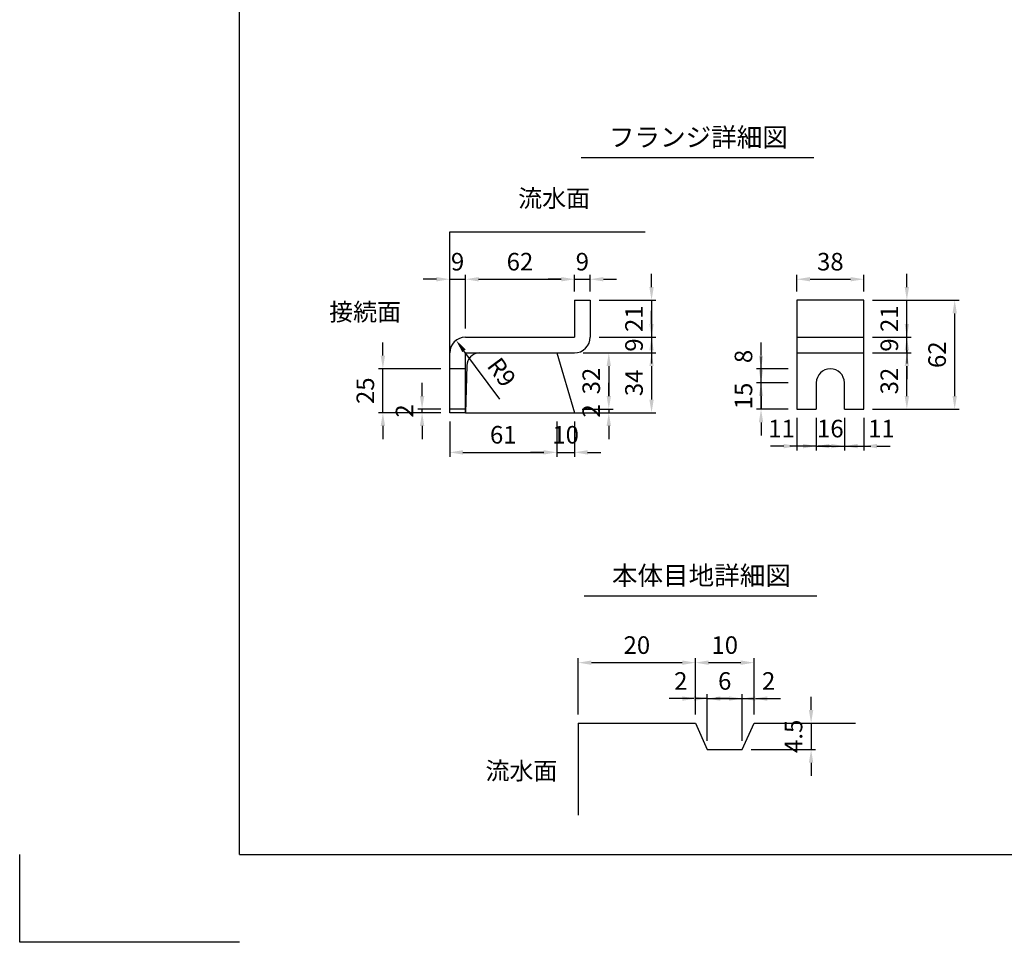
# Model space of a CAD drawing. Extents: x 0 to 4455, y 0 to 3150.
# Drawn here: x 0 to 1681, y 0 to 1575 of the extents above; entities that cross this region are included whole.
import ezdxf
from ezdxf.enums import TextEntityAlignment as Align

# ---------------------------------------------------------------- set-up
doc = ezdxf.new("R2010")
doc.units = 0
doc.header["$LTSCALE"] = 0.5
doc.layers.get('0').update_dxf_attribs({"linetype": 'CONTINUOUS'})
doc.layers.get('DEFPOINTS').update_dxf_attribs({"linetype": 'CONTINUOUS'})
doc.layers.add('寸法引出', color=2, linetype='CONTINUOUS')
doc.layers.add('枠', color=3, linetype='CONTINUOUS')
doc.styles.add('SANWA', font='MSMINCHO.TTF')
doc.dimstyles.new('SANWA', dxfattribs={"dimtxt": 2.5, "dimasz": 2.5, "dimexe": 1, "dimexo": 1, "dimgap": 0, "dimtad": 1, "dimdec": 4, "dimdsep": 46, "dimtxsty": 'SANWA', "dimcen": 0, "dimclrd": 2, "dimclre": 2, "dimclrt": 2, "dimadec": 0, "dimazin": 0, "dimtfac": 1, "dimtdec": 4, "dimtix": 1, "dimtmove": 0, "dimatfit": 3, "dimfxl": 1, "dimtolj": 1, "dimtzin": 0, "dimarcsym": 0})
doc.dimstyles.new('SANWA$4', dxfattribs={"dimtxt": 2.5, "dimasz": 2.5, "dimexe": 1, "dimexo": 1, "dimgap": 1, "dimtad": 1, "dimdec": 4, "dimdsep": 46, "dimtxsty": 'SANWA', "dimcen": 0, "dimclrd": 2, "dimclre": 2, "dimclrt": 2, "dimadec": 0, "dimazin": 0, "dimtfac": 1, "dimtdec": 4, "dimtix": 1, "dimtmove": 0, "dimatfit": 2, "dimfxl": 1, "dimtolj": 1, "dimtzin": 0, "dimarcsym": 0})

# ---------------------------------------------------------------- blocks, each defined once
blk = doc.blocks.new('*D459')
at = {"layer": 'DEFPOINTS', "color": 0, "ltscale": 15}
for p in [(761.1, 1131.9), (761.1, 1033.1), (734.1, 1006.1)]:
    blk.add_point(p, dxfattribs=at)
at = {"layer": '寸法引出', "lineweight": -2, "ltscale": 15}
for p, q in [((711.6, 1131.9), (689.1, 1131.9)), ((734.1, 1021.1), (734.1, 1139.4)), ((734.1, 1131.9), (761.1, 1131.9)), ((761.1, 1048.1), (761.1, 1139.4)), ((783.6, 1131.9), (806.1, 1131.9))]:
    blk.add_line(p, q, dxfattribs=at)
at = {"layer": '寸法引出', "ltscale": 15}
for points in [[(711.6, 1135.7), (711.6, 1128.2), (734.1, 1131.9)], [(783.6, 1135.7), (783.6, 1128.2), (761.1, 1131.9)]]:
    blk.add_solid(points, dxfattribs=at)
at = {"layer": '寸法引出', "ltscale": 15, "insert": (747.6, 1161.9), "char_height": 30, "attachment_point": 5, "style": 'SANWA'}
blk.add_mtext('\\A1;9', dxfattribs=at)
blk = doc.blocks.new('*D458')
at = {"layer": 'DEFPOINTS', "color": 0, "ltscale": 15}
for p in [(745.1, 1027.8), (761.1, 1006.1)]:
    blk.add_point(p, dxfattribs=at)
at = {"layer": '寸法引出', "lineweight": -2, "ltscale": 15}
blk.add_line((819.7, 927.2), (758.5, 1009.7), dxfattribs=at)
at = {"layer": '寸法引出', "ltscale": 15}
blk.add_solid([(761.5, 1012), (755.5, 1007.5), (745.1, 1027.8)], dxfattribs=at)
at = {"layer": '寸法引出', "ltscale": 15, "insert": (822.9, 973.2), "char_height": 30, "attachment_point": 5, "rotation": 306.5707, "style": 'SANWA'}
blk.add_mtext('\\A1;R9', dxfattribs=at)
blk = doc.blocks.new('*D452')
at = {"layer": 'DEFPOINTS', "color": 0, "ltscale": 15}
for p in [(734.1, 904.1), (917.1, 904.1), (917.1, 836.4)]:
    blk.add_point(p, dxfattribs=at)
at = {"layer": '寸法引出', "lineweight": -2, "ltscale": 15}
for p, q in [((734.1, 889.1), (734.1, 828.9)), ((917.1, 889.1), (917.1, 828.9)), ((756.6, 836.4), (894.6, 836.4))]:
    blk.add_line(p, q, dxfattribs=at)
at = {"layer": '寸法引出', "ltscale": 15}
for points in [[(756.6, 840.1), (756.6, 832.6), (734.1, 836.4)], [(894.6, 840.1), (894.6, 832.6), (917.1, 836.4)]]:
    blk.add_solid(points, dxfattribs=at)
at = {"layer": '寸法引出', "ltscale": 15, "insert": (825.6, 866.4), "char_height": 30, "attachment_point": 5, "style": 'SANWA'}
blk.add_mtext('\\A1;61', dxfattribs=at)
blk = doc.blocks.new('*D454')
at = {"layer": 'DEFPOINTS', "color": 0, "ltscale": 15}
for p in [(620.1, 979.1), (734.1, 979.1), (734.1, 904.1)]:
    blk.add_point(p, dxfattribs=at)
at = {"layer": '寸法引出', "lineweight": -2, "ltscale": 15}
for p, q in [((620.1, 1001.6), (620.1, 1024.1)), ((719.1, 979.1), (612.6, 979.1)), ((620.1, 904.1), (620.1, 979.1)), ((719.1, 904.1), (612.6, 904.1)), ((620.1, 881.6), (620.1, 859.1))]:
    blk.add_line(p, q, dxfattribs=at)
at = {"layer": '寸法引出', "ltscale": 15}
for points in [[(616.3, 1001.6), (623.8, 1001.6), (620.1, 979.1)], [(616.3, 881.6), (623.8, 881.6), (620.1, 904.1)]]:
    blk.add_solid(points, dxfattribs=at)
at = {"layer": '寸法引出', "ltscale": 15, "insert": (590.1, 941.6), "char_height": 30, "attachment_point": 5, "rotation": 90, "style": 'SANWA'}
blk.add_mtext('\\A1;25', dxfattribs=at)
blk = doc.blocks.new('*D453')
at = {"layer": 'DEFPOINTS', "color": 0, "ltscale": 15}
for p in [(687, 910.1), (734.1, 910.1), (734.1, 904.1)]:
    blk.add_point(p, dxfattribs=at)
at = {"layer": '寸法引出', "lineweight": -2, "ltscale": 15}
for p, q in [((687, 932.6), (687, 955.1)), ((719.1, 910.1), (679.5, 910.1)), ((687, 904.1), (687, 910.1)), ((719.1, 904.1), (679.5, 904.1)), ((687, 881.6), (687, 859.1))]:
    blk.add_line(p, q, dxfattribs=at)
at = {"layer": '寸法引出', "ltscale": 15}
for points in [[(683.3, 932.6), (690.8, 932.6), (687, 910.1)], [(683.3, 881.6), (690.8, 881.6), (687, 904.1)]]:
    blk.add_solid(points, dxfattribs=at)
at = {"layer": '寸法引出', "ltscale": 15, "insert": (657, 907.1), "char_height": 30, "attachment_point": 5, "rotation": 90, "style": 'SANWA'}
blk.add_mtext('\\A1;2', dxfattribs=at)
blk = doc.blocks.new('*D463')
at = {"layer": 'DEFPOINTS', "color": 0, "ltscale": 15}
for p in [(1360, 910.1), (1408, 910.1), (1408, 847)]:
    blk.add_point(p, dxfattribs=at)
at = {"layer": '寸法引出', "lineweight": -2, "ltscale": 15}
for p, q in [((1360, 895.1), (1360, 839.5)), ((1408, 895.1), (1408, 839.5)), ((1337.5, 847), (1315, 847)), ((1360, 847), (1408, 847)), ((1430.5, 847), (1453, 847))]:
    blk.add_line(p, q, dxfattribs=at)
at = {"layer": '寸法引出', "ltscale": 15}
for points in [[(1337.5, 850.8), (1337.5, 843.3), (1360, 847)], [(1430.5, 850.8), (1430.5, 843.3), (1408, 847)]]:
    blk.add_solid(points, dxfattribs=at)
at = {"layer": '寸法引出', "ltscale": 15, "insert": (1384, 877), "char_height": 30, "attachment_point": 5, "style": 'SANWA'}
blk.add_mtext('\\A1;16', dxfattribs=at)
blk = doc.blocks.new('*D462')
at = {"layer": 'DEFPOINTS', "color": 0, "ltscale": 15}
for p in [(1327, 910.1), (1360, 910.1), (1327, 847)]:
    blk.add_point(p, dxfattribs=at)
at = {"layer": '寸法引出', "lineweight": -2, "ltscale": 15}
for p, q in [((1327, 895.1), (1327, 839.5)), ((1304.5, 847), (1282, 847)), ((1360, 847), (1327, 847)), ((1382.5, 847), (1405, 847))]:
    blk.add_line(p, q, dxfattribs=at)
at = {"layer": '寸法引出', "ltscale": 15}
for points in [[(1304.5, 850.8), (1304.5, 843.3), (1327, 847)], [(1382.5, 850.8), (1382.5, 843.3), (1360, 847)]]:
    blk.add_solid(points, dxfattribs=at)
at = {"layer": '寸法引出', "ltscale": 15, "insert": (1300.7, 877), "char_height": 30, "attachment_point": 5, "style": 'SANWA'}
blk.add_mtext('\\A1;11', dxfattribs=at)
blk = doc.blocks.new('*D461')
at = {"layer": 'DEFPOINTS', "color": 0, "ltscale": 15}
for p in [(1408, 910.1), (1441, 910.1), (1441, 847)]:
    blk.add_point(p, dxfattribs=at)
at = {"layer": '寸法引出', "lineweight": -2, "ltscale": 15}
for p, q in [((1441, 895.1), (1441, 839.5)), ((1385.5, 847), (1363, 847)), ((1408, 847), (1441, 847)), ((1463.5, 847), (1486, 847))]:
    blk.add_line(p, q, dxfattribs=at)
at = {"layer": '寸法引出', "ltscale": 15}
for points in [[(1385.5, 850.8), (1385.5, 843.3), (1408, 847)], [(1463.5, 850.8), (1463.5, 843.3), (1441, 847)]]:
    blk.add_solid(points, dxfattribs=at)
at = {"layer": '寸法引出', "ltscale": 15, "insert": (1471.2, 877), "char_height": 30, "attachment_point": 5, "style": 'SANWA'}
blk.add_mtext('\\A1;11', dxfattribs=at)
blk = doc.blocks.new('*D455')
at = {"layer": 'DEFPOINTS', "color": 0, "ltscale": 15}
for p in [(917.1, 904.1), (947.1, 904.1), (947.1, 836.4)]:
    blk.add_point(p, dxfattribs=at)
at = {"layer": '寸法引出', "lineweight": -2, "ltscale": 15}
for p, q in [((947.1, 889.1), (947.1, 828.9)), ((894.6, 836.4), (872.1, 836.4)), ((917.1, 836.4), (947.1, 836.4)), ((969.6, 836.4), (992.1, 836.4))]:
    blk.add_line(p, q, dxfattribs=at)
at = {"layer": '寸法引出', "ltscale": 15}
for points in [[(894.6, 840.1), (894.6, 832.6), (917.1, 836.4)], [(969.6, 840.1), (969.6, 832.6), (947.1, 836.4)]]:
    blk.add_solid(points, dxfattribs=at)
at = {"layer": '寸法引出', "ltscale": 15, "insert": (932.1, 866.4), "char_height": 30, "attachment_point": 5, "style": 'SANWA'}
blk.add_mtext('\\A1;10', dxfattribs=at)
blk = doc.blocks.new('*D470')
at = {"layer": 'DEFPOINTS', "color": 0, "ltscale": 15}
for p in [(1265.7, 979.1), (1327, 979.1), (1327, 955.1)]:
    blk.add_point(p, dxfattribs=at)
at = {"layer": '寸法引出', "lineweight": -2, "ltscale": 15}
for p, q in [((1265.7, 1001.6), (1265.7, 1024.1)), ((1312, 979.1), (1258.2, 979.1)), ((1265.7, 955.1), (1265.7, 979.1)), ((1265.7, 932.6), (1265.7, 910.1))]:
    blk.add_line(p, q, dxfattribs=at)
at = {"layer": '寸法引出', "ltscale": 15}
for points in [[(1261.9, 1001.6), (1269.4, 1001.6), (1265.7, 979.1)], [(1261.9, 932.6), (1269.4, 932.6), (1265.7, 955.1)]]:
    blk.add_solid(points, dxfattribs=at)
at = {"layer": '寸法引出', "ltscale": 15, "insert": (1235.7, 1000.1), "char_height": 30, "attachment_point": 5, "rotation": 90, "style": 'SANWA'}
blk.add_mtext('\\A1;8', dxfattribs=at)
blk = doc.blocks.new('*D464')
at = {"layer": 'DEFPOINTS', "color": 0, "ltscale": 15}
for p in [(1265.7, 955.1), (1327, 955.1), (1327, 910.1)]:
    blk.add_point(p, dxfattribs=at)
at = {"layer": '寸法引出', "lineweight": -2, "ltscale": 15}
for p, q in [((1265.7, 977.6), (1265.7, 1000.1)), ((1312, 955.1), (1258.2, 955.1)), ((1265.7, 910.1), (1265.7, 955.1)), ((1312, 910.1), (1258.2, 910.1)), ((1265.7, 887.6), (1265.7, 865.1))]:
    blk.add_line(p, q, dxfattribs=at)
at = {"layer": '寸法引出', "ltscale": 15}
for points in [[(1261.9, 977.6), (1269.4, 977.6), (1265.7, 955.1)], [(1261.9, 887.6), (1269.4, 887.6), (1265.7, 910.1)]]:
    blk.add_solid(points, dxfattribs=at)
at = {"layer": '寸法引出', "ltscale": 15, "insert": (1235.7, 932.6), "char_height": 30, "attachment_point": 5, "rotation": 90, "style": 'SANWA'}
blk.add_mtext('\\A1;15', dxfattribs=at)
blk = doc.blocks.new('*D460')
at = {"layer": 'DEFPOINTS', "color": 0, "ltscale": 15}
for p in [(947.1, 1006.1), (945.4, 910.1), (1005.8, 910.1)]:
    blk.add_point(p, dxfattribs=at)
at = {"layer": '寸法引出', "lineweight": -2, "ltscale": 15}
for p, q in [((962.1, 1006.1), (1013.3, 1006.1)), ((1005.8, 983.6), (1005.8, 932.6)), ((960.4, 910.1), (1013.3, 910.1))]:
    blk.add_line(p, q, dxfattribs=at)
at = {"layer": '寸法引出', "ltscale": 15}
for points in [[(1002, 983.6), (1009.5, 983.6), (1005.8, 1006.1)], [(1002, 932.6), (1009.5, 932.6), (1005.8, 910.1)]]:
    blk.add_solid(points, dxfattribs=at)
at = {"layer": '寸法引出', "ltscale": 15, "insert": (975.8, 958.1), "char_height": 30, "attachment_point": 5, "rotation": 90, "style": 'SANWA'}
blk.add_mtext('\\A1;32', dxfattribs=at)
blk = doc.blocks.new('*D456')
at = {"layer": 'DEFPOINTS', "color": 0, "ltscale": 15}
for p in [(945.4, 910.1), (947.1, 904.1), (1005.8, 904.1)]:
    blk.add_point(p, dxfattribs=at)
at = {"layer": '寸法引出', "lineweight": -2, "ltscale": 15}
for p, q in [((1005.8, 932.6), (1005.8, 955.1)), ((1005.8, 910.1), (1005.8, 904.1)), ((962.1, 904.1), (1013.3, 904.1)), ((1005.8, 881.6), (1005.8, 859.1))]:
    blk.add_line(p, q, dxfattribs=at)
at = {"layer": '寸法引出', "ltscale": 15}
for points in [[(1002, 932.6), (1009.5, 932.6), (1005.8, 910.1)], [(1002, 881.6), (1009.5, 881.6), (1005.8, 904.1)]]:
    blk.add_solid(points, dxfattribs=at)
at = {"layer": '寸法引出', "ltscale": 15, "insert": (975.8, 907.1), "char_height": 30, "attachment_point": 5, "rotation": 90, "style": 'SANWA'}
blk.add_mtext('\\A1;2', dxfattribs=at)
blk = doc.blocks.new('*D451')
at = {"layer": 'DEFPOINTS', "color": 0, "ltscale": 15}
for p in [(974.1, 1096.1), (974.1, 1033.1), (1078.8, 1033.1)]:
    blk.add_point(p, dxfattribs=at)
at = {"layer": '寸法引出', "lineweight": -2, "ltscale": 15}
for p, q in [((1078.8, 1118.6), (1078.8, 1141.1)), ((989.1, 1096.1), (1086.3, 1096.1)), ((1078.8, 1096.1), (1078.8, 1033.1)), ((989.1, 1033.1), (1086.3, 1033.1)), ((1078.8, 1010.6), (1078.8, 988.1))]:
    blk.add_line(p, q, dxfattribs=at)
at = {"layer": '寸法引出', "ltscale": 15}
for points in [[(1075, 1118.6), (1082.5, 1118.6), (1078.8, 1096.1)], [(1075, 1010.6), (1082.5, 1010.6), (1078.8, 1033.1)]]:
    blk.add_solid(points, dxfattribs=at)
at = {"layer": '寸法引出', "ltscale": 15, "insert": (1048.8, 1064.6), "char_height": 30, "attachment_point": 5, "rotation": 90, "style": 'SANWA'}
blk.add_mtext('\\A1;21', dxfattribs=at)
blk = doc.blocks.new('*D450')
at = {"layer": 'DEFPOINTS', "color": 0, "ltscale": 15}
for p in [(974.1, 1033.1), (947.1, 1006.1), (1078.8, 1006.1)]:
    blk.add_point(p, dxfattribs=at)
at = {"layer": '寸法引出', "lineweight": -2, "ltscale": 15}
for p, q in [((1078.8, 1055.6), (1078.8, 1078.1)), ((1078.8, 1033.1), (1078.8, 1006.1)), ((962.1, 1006.1), (1086.3, 1006.1)), ((1078.8, 983.6), (1078.8, 961.1))]:
    blk.add_line(p, q, dxfattribs=at)
at = {"layer": '寸法引出', "ltscale": 15}
for points in [[(1075, 1055.6), (1082.5, 1055.6), (1078.8, 1033.1)], [(1075, 983.6), (1082.5, 983.6), (1078.8, 1006.1)]]:
    blk.add_solid(points, dxfattribs=at)
at = {"layer": '寸法引出', "ltscale": 15, "insert": (1048.8, 1019.6), "char_height": 30, "attachment_point": 5, "rotation": 90, "style": 'SANWA'}
blk.add_mtext('\\A1;9', dxfattribs=at)
blk = doc.blocks.new('*D449')
at = {"layer": 'DEFPOINTS', "color": 0, "ltscale": 15}
for p in [(947.1, 1006.1), (947.1, 904.1), (1078.8, 904.1)]:
    blk.add_point(p, dxfattribs=at)
at = {"layer": '寸法引出', "lineweight": -2, "ltscale": 15}
for p, q in [((1078.8, 983.6), (1078.8, 926.6)), ((962.1, 904.1), (1086.3, 904.1))]:
    blk.add_line(p, q, dxfattribs=at)
at = {"layer": '寸法引出', "ltscale": 15}
for points in [[(1075, 983.6), (1082.5, 983.6), (1078.8, 1006.1)], [(1075, 926.6), (1082.5, 926.6), (1078.8, 904.1)]]:
    blk.add_solid(points, dxfattribs=at)
at = {"layer": '寸法引出', "ltscale": 15, "insert": (1048.8, 955.1), "char_height": 30, "attachment_point": 5, "rotation": 90, "style": 'SANWA'}
blk.add_mtext('\\A1;34', dxfattribs=at)
blk = doc.blocks.new('*D448')
at = {"layer": 'DEFPOINTS', "color": 0, "ltscale": 15}
for p in [(974.1, 1131.9), (947.1, 1096.1), (974.1, 1096.1)]:
    blk.add_point(p, dxfattribs=at)
at = {"layer": '寸法引出', "lineweight": -2, "ltscale": 15}
for p, q in [((924.6, 1131.9), (902.1, 1131.9)), ((947.1, 1131.9), (974.1, 1131.9)), ((974.1, 1111.1), (974.1, 1139.4)), ((996.6, 1131.9), (1019.1, 1131.9))]:
    blk.add_line(p, q, dxfattribs=at)
at = {"layer": '寸法引出', "ltscale": 15}
for points in [[(924.6, 1135.7), (924.6, 1128.2), (947.1, 1131.9)], [(996.6, 1135.7), (996.6, 1128.2), (974.1, 1131.9)]]:
    blk.add_solid(points, dxfattribs=at)
at = {"layer": '寸法引出', "ltscale": 15, "insert": (960.6, 1161.9), "char_height": 30, "attachment_point": 5, "style": 'SANWA'}
blk.add_mtext('\\A1;9', dxfattribs=at)
blk = doc.blocks.new('*D457')
at = {"layer": 'DEFPOINTS', "color": 0, "ltscale": 15}
for p in [(947.1, 1131.9), (947.1, 1096.1), (761.1, 1033.1)]:
    blk.add_point(p, dxfattribs=at)
at = {"layer": '寸法引出', "lineweight": -2, "ltscale": 15}
for p, q in [((783.6, 1131.9), (924.6, 1131.9)), ((947.1, 1111.1), (947.1, 1139.4))]:
    blk.add_line(p, q, dxfattribs=at)
at = {"layer": '寸法引出', "ltscale": 15}
for points in [[(783.6, 1135.7), (783.6, 1128.2), (761.1, 1131.9)], [(924.6, 1135.7), (924.6, 1128.2), (947.1, 1131.9)]]:
    blk.add_solid(points, dxfattribs=at)
at = {"layer": '寸法引出', "ltscale": 15, "insert": (854.1, 1161.9), "char_height": 30, "attachment_point": 5, "style": 'SANWA'}
blk.add_mtext('\\A1;62', dxfattribs=at)
blk = doc.blocks.new('*D471')
at = {"layer": 'DEFPOINTS', "color": 0, "ltscale": 15}
for p in [(1441, 1096.1), (1596.3, 1096.1), (1441, 910.1)]:
    blk.add_point(p, dxfattribs=at)
at = {"layer": '寸法引出', "lineweight": -2, "ltscale": 15}
for p, q in [((1456, 1096.1), (1603.8, 1096.1)), ((1596.3, 932.6), (1596.3, 1073.6)), ((1456, 910.1), (1603.8, 910.1))]:
    blk.add_line(p, q, dxfattribs=at)
at = {"layer": '寸法引出', "ltscale": 15}
for points in [[(1592.6, 1073.6), (1600.1, 1073.6), (1596.3, 1096.1)], [(1592.6, 932.6), (1600.1, 932.6), (1596.3, 910.1)]]:
    blk.add_solid(points, dxfattribs=at)
at = {"layer": '寸法引出', "ltscale": 15, "insert": (1566.3, 1003.1), "char_height": 30, "attachment_point": 5, "rotation": 90, "style": 'SANWA'}
blk.add_mtext('\\A1;62', dxfattribs=at)
blk = doc.blocks.new('*D473')
at = {"layer": 'DEFPOINTS', "color": 0, "ltscale": 15}
for p in [(1441, 1033.1), (1514.7, 1033.1), (1441, 1006.1)]:
    blk.add_point(p, dxfattribs=at)
at = {"layer": '寸法引出', "lineweight": -2, "ltscale": 15}
for p, q in [((1514.7, 1055.6), (1514.7, 1078.1)), ((1456, 1033.1), (1522.2, 1033.1)), ((1514.7, 1006.1), (1514.7, 1033.1)), ((1514.7, 983.6), (1514.7, 961.1))]:
    blk.add_line(p, q, dxfattribs=at)
at = {"layer": '寸法引出', "ltscale": 15}
for points in [[(1510.9, 1055.6), (1518.4, 1055.6), (1514.7, 1033.1)], [(1510.9, 983.6), (1518.4, 983.6), (1514.7, 1006.1)]]:
    blk.add_solid(points, dxfattribs=at)
at = {"layer": '寸法引出', "ltscale": 15, "insert": (1484.7, 1019.6), "char_height": 30, "attachment_point": 5, "rotation": 90, "style": 'SANWA'}
blk.add_mtext('\\A1;9', dxfattribs=at)
blk = doc.blocks.new('*D472')
at = {"layer": 'DEFPOINTS', "color": 0, "ltscale": 15}
for p in [(1441, 1096.1), (1514.7, 1096.1), (1441, 1033.1)]:
    blk.add_point(p, dxfattribs=at)
at = {"layer": '寸法引出', "lineweight": -2, "ltscale": 15}
for p, q in [((1514.7, 1118.6), (1514.7, 1141.1)), ((1456, 1096.1), (1522.2, 1096.1)), ((1514.7, 1033.1), (1514.7, 1096.1)), ((1514.7, 1010.6), (1514.7, 988.1))]:
    blk.add_line(p, q, dxfattribs=at)
at = {"layer": '寸法引出', "ltscale": 15}
for points in [[(1510.9, 1118.6), (1518.4, 1118.6), (1514.7, 1096.1)], [(1510.9, 1010.6), (1518.4, 1010.6), (1514.7, 1033.1)]]:
    blk.add_solid(points, dxfattribs=at)
at = {"layer": '寸法引出', "ltscale": 15, "insert": (1484.7, 1064.6), "char_height": 30, "attachment_point": 5, "rotation": 90, "style": 'SANWA'}
blk.add_mtext('\\A1;21', dxfattribs=at)
blk = doc.blocks.new('*D474')
at = {"layer": 'DEFPOINTS', "color": 0, "ltscale": 15}
for p in [(1441, 1006.1), (1514.7, 1006.1), (1441, 910.1)]:
    blk.add_point(p, dxfattribs=at)
at = {"layer": '寸法引出', "lineweight": -2, "ltscale": 15}
for p, q in [((1456, 1006.1), (1522.2, 1006.1)), ((1514.7, 932.6), (1514.7, 983.6)), ((1456, 910.1), (1522.2, 910.1))]:
    blk.add_line(p, q, dxfattribs=at)
at = {"layer": '寸法引出', "ltscale": 15}
for points in [[(1510.9, 983.6), (1518.4, 983.6), (1514.7, 1006.1)], [(1510.9, 932.6), (1518.4, 932.6), (1514.7, 910.1)]]:
    blk.add_solid(points, dxfattribs=at)
at = {"layer": '寸法引出', "ltscale": 15, "insert": (1484.7, 958.1), "char_height": 30, "attachment_point": 5, "rotation": 90, "style": 'SANWA'}
blk.add_mtext('\\A1;32', dxfattribs=at)
blk = doc.blocks.new('*D469')
at = {"layer": 'DEFPOINTS', "color": 0, "ltscale": 15}
for p in [(1441, 1131.9), (1327, 1096.1), (1441, 1096.1)]:
    blk.add_point(p, dxfattribs=at)
at = {"layer": '寸法引出', "lineweight": -2, "ltscale": 15}
for p, q in [((1327, 1111.1), (1327, 1139.4)), ((1349.5, 1131.9), (1418.5, 1131.9)), ((1441, 1111.1), (1441, 1139.4))]:
    blk.add_line(p, q, dxfattribs=at)
at = {"layer": '寸法引出', "ltscale": 15}
for points in [[(1349.5, 1135.7), (1349.5, 1128.2), (1327, 1131.9)], [(1418.5, 1135.7), (1418.5, 1128.2), (1441, 1131.9)]]:
    blk.add_solid(points, dxfattribs=at)
at = {"layer": '寸法引出', "ltscale": 15, "insert": (1384, 1161.9), "char_height": 30, "attachment_point": 5, "style": 'SANWA'}
blk.add_mtext('\\A1;38', dxfattribs=at)
blk = doc.blocks.new('*D468')
at = {"layer": 'DEFPOINTS', "color": 0, "ltscale": 15}
for p in [(1233.7, 416.1), (1173.7, 329.1), (1233.7, 329.1)]:
    blk.add_point(p, dxfattribs=at)
at = {"layer": '寸法引出', "lineweight": -2, "ltscale": 15}
for p, q in [((1173.7, 344.1), (1173.7, 423.6)), ((1233.7, 344.1), (1233.7, 423.6)), ((1151.2, 416.1), (1128.7, 416.1)), ((1173.7, 416.1), (1233.7, 416.1)), ((1256.2, 416.1), (1278.7, 416.1))]:
    blk.add_line(p, q, dxfattribs=at)
at = {"layer": '寸法引出', "ltscale": 15}
for points in [[(1151.2, 419.8), (1151.2, 412.3), (1173.7, 416.1)], [(1256.2, 419.8), (1256.2, 412.3), (1233.7, 416.1)]]:
    blk.add_solid(points, dxfattribs=at)
at = {"layer": '寸法引出', "ltscale": 15, "insert": (1203.7, 446.1), "char_height": 30, "attachment_point": 5, "style": 'SANWA'}
blk.add_mtext('\\A1;6', dxfattribs=at)
blk = doc.blocks.new('*D467')
at = {"layer": 'DEFPOINTS', "color": 0, "ltscale": 15}
for p in [(1253.7, 416.1), (1253.7, 374.1), (1233.7, 329.1)]:
    blk.add_point(p, dxfattribs=at)
at = {"layer": '寸法引出', "lineweight": -2, "ltscale": 15}
for p, q in [((1253.7, 389.1), (1253.7, 423.6)), ((1211.2, 416.1), (1188.7, 416.1)), ((1233.7, 416.1), (1253.7, 416.1)), ((1276.2, 416.1), (1298.7, 416.1))]:
    blk.add_line(p, q, dxfattribs=at)
at = {"layer": '寸法引出', "ltscale": 15}
for points in [[(1211.2, 419.8), (1211.2, 412.3), (1233.7, 416.1)], [(1276.2, 419.8), (1276.2, 412.3), (1253.7, 416.1)]]:
    blk.add_solid(points, dxfattribs=at)
at = {"layer": '寸法引出', "ltscale": 15, "insert": (1278.7, 446.1), "char_height": 30, "attachment_point": 5, "style": 'SANWA'}
blk.add_mtext('\\A1;2', dxfattribs=at)
blk = doc.blocks.new('*D444')
at = {"layer": 'DEFPOINTS', "color": 0, "ltscale": 15}
for p in [(1253.7, 374.1), (1233.7, 329.1), (1351.2, 329.1)]:
    blk.add_point(p, dxfattribs=at)
at = {"layer": '寸法引出', "lineweight": -2, "ltscale": 15}
for p, q in [((1351.2, 396.6), (1351.2, 419.1)), ((1268.7, 374.1), (1358.7, 374.1)), ((1351.2, 374.1), (1351.2, 329.1)), ((1248.7, 329.1), (1358.7, 329.1)), ((1351.2, 306.6), (1351.2, 284.1))]:
    blk.add_line(p, q, dxfattribs=at)
at = {"layer": '寸法引出', "ltscale": 15}
for points in [[(1347.4, 396.6), (1354.9, 396.6), (1351.2, 374.1)], [(1347.4, 306.6), (1354.9, 306.6), (1351.2, 329.1)]]:
    blk.add_solid(points, dxfattribs=at)
at = {"layer": '寸法引出', "ltscale": 15, "insert": (1321.2, 351.6), "char_height": 30, "attachment_point": 5, "rotation": 90, "style": 'SANWA'}
blk.add_mtext('\\A1;4.5', dxfattribs=at)
blk = doc.blocks.new('*D466')
at = {"layer": 'DEFPOINTS', "color": 0, "ltscale": 15}
for p in [(1153.7, 416.1), (1153.7, 374.1), (1173.7, 329.1)]:
    blk.add_point(p, dxfattribs=at)
at = {"layer": '寸法引出', "lineweight": -2, "ltscale": 15}
for p, q in [((1153.7, 389.1), (1153.7, 423.6)), ((1131.2, 416.1), (1108.7, 416.1)), ((1173.7, 416.1), (1153.7, 416.1)), ((1196.2, 416.1), (1218.7, 416.1))]:
    blk.add_line(p, q, dxfattribs=at)
at = {"layer": '寸法引出', "ltscale": 15}
for points in [[(1131.2, 419.8), (1131.2, 412.3), (1153.7, 416.1)], [(1196.2, 419.8), (1196.2, 412.3), (1173.7, 416.1)]]:
    blk.add_solid(points, dxfattribs=at)
at = {"layer": '寸法引出', "ltscale": 15, "insert": (1128.7, 446.1), "char_height": 30, "attachment_point": 5, "style": 'SANWA'}
blk.add_mtext('\\A1;2', dxfattribs=at)
blk = doc.blocks.new('*D465')
at = {"layer": 'DEFPOINTS', "color": 0, "ltscale": 15}
for p in [(1253.7, 477.4), (1153.7, 374.1), (1253.7, 374.1)]:
    blk.add_point(p, dxfattribs=at)
at = {"layer": '寸法引出', "lineweight": -2, "ltscale": 15}
for p, q in [((1176.2, 477.4), (1231.2, 477.4)), ((1253.7, 389.1), (1253.7, 484.9))]:
    blk.add_line(p, q, dxfattribs=at)
at = {"layer": '寸法引出', "ltscale": 15}
for points in [[(1176.2, 481.1), (1176.2, 473.6), (1153.7, 477.4)], [(1231.2, 481.1), (1231.2, 473.6), (1253.7, 477.4)]]:
    blk.add_solid(points, dxfattribs=at)
at = {"layer": '寸法引出', "ltscale": 15, "insert": (1203.7, 507.4), "char_height": 30, "attachment_point": 5, "style": 'SANWA'}
blk.add_mtext('\\A1;10', dxfattribs=at)
blk = doc.blocks.new('*D447')
at = {"layer": 'DEFPOINTS', "color": 0, "ltscale": 15}
for p in [(1153.7, 477.4), (953.7, 374.1), (1153.7, 374.1)]:
    blk.add_point(p, dxfattribs=at)
at = {"layer": '寸法引出', "lineweight": -2, "ltscale": 15}
for p, q in [((953.7, 389.1), (953.7, 484.9)), ((976.2, 477.4), (1131.2, 477.4)), ((1153.7, 389.1), (1153.7, 484.9))]:
    blk.add_line(p, q, dxfattribs=at)
at = {"layer": '寸法引出', "ltscale": 15}
for points in [[(976.2, 481.1), (976.2, 473.6), (953.7, 477.4)], [(1131.2, 481.1), (1131.2, 473.6), (1153.7, 477.4)]]:
    blk.add_solid(points, dxfattribs=at)
at = {"layer": '寸法引出', "ltscale": 15, "insert": (1053.7, 507.4), "char_height": 30, "attachment_point": 5, "style": 'SANWA'}
blk.add_mtext('\\A1;20', dxfattribs=at)

msp = doc.modelspace()

# ---------------------------------------------------------------- linework, layer by layer
for p, q in [((958.63214, 1339.85615), (1355.87184, 1339.85615)), ((734.1481, 1213.10536), (1067.74838, 1213.10536)), ((947.1481, 1096.10536), (947.1481, 1033.10536)), ((947.1481, 1096.10536), (974.1481, 1096.10536)), ((974.1481, 1096.10536), (974.1481, 1033.10536)), ((1327.04163, 1096.10536), (1327.04163, 910.10536)), ((1441.04163, 1096.10536), (1327.04163, 1096.10536)), ((1441.04163, 910.10536), (1441.04163, 1096.10536)), ((761.1481, 1033.10536), (947.1481, 1033.10536)), ((734.1481, 904.10536), (734.1481, 1006.10536)), ((761.1481, 1006.10536), (947.1481, 1006.10536)), ((761.1481, 904.10536), (761.1481, 1006.10536)), ((1360.04163, 955.10536), (1360.04163, 910.10536)), ((1408.04163, 910.10536), (1408.04163, 955.10536)), ((761.1481, 910.10536), (734.1481, 910.10536)), ((1327.04163, 910.10536), (1360.04163, 910.10536)), ((1408.04163, 910.10536), (1441.04163, 910.10536)), ((761.1481, 904.10536), (734.1481, 904.10536)), ((963.76869, 591.57775), (1361.00839, 591.57775)), ((0, 0), (0, 150)), ((375, 0), (0, 0))]:
    msp.add_line(p, q)
at = {"ltscale": 15}
for p, q in [((734.1481, 904.10536), (734.1481, 1213.10536)), ((1327.04163, 1033.10536), (1441.04163, 1033.10536)), ((917.1481, 1006.10536), (947.1481, 904.10536)), ((1327.04163, 1006.10536), (1441.04163, 1006.10536)), ((761.1481, 979.10536), (734.1481, 979.10536)), ((763.27472, 984.51754), (761.1481, 904.10536)), ((761.1481, 904.10536), (1085.5146, 904.10536)), ((953.69536, 374.08979), (1153.69536, 374.08979)), ((953.69536, 374.08979), (953.69536, 216.87738)), ((1153.69536, 374.08979), (1173.69536, 329.08979)), ((1233.69536, 329.08979), (1253.69536, 374.08979)), ((1253.69536, 374.08979), (1427.19664, 374.08979)), ((1173.69536, 329.08979), (1233.69536, 329.08979))]:
    msp.add_line(p, q, dxfattribs=at)
for centre, radius, start, end in [((761.1481, 1006.10536), 27, 90, 180), ((947.1481, 1033.10536), 27, 270, 0), ((785.60334, 983.80614), 22.33995, 93.46048892, 178.17514281)]:
    msp.add_arc(centre, radius, start, end)
msp.add_arc((1384.04163, 955.10536), 24, 0, 180, dxfattribs=at)
at = {"layer": '枠'}
for q in [(375, 3000), (4305, 150)]:
    msp.add_line((375, 150), q, dxfattribs=at)

# ---------------------------------------------------------------- texts
at = {"style": 'SANWA'}
for s, p in [('フランジ詳細図', (1158.76279, 1370.31455)), ('本体目地詳細図', (1163.89934, 622.03615))]:
    msp.add_text(s, height=32, dxfattribs=at).set_placement(p, align=Align.MIDDLE)
at = {"layer": '寸法引出', "ltscale": 15, "char_height": 30, "attachment_point": 6, "style": 'SANWA'}
for s, insert in [('流水面', (973.81523, 1266.11371)), ('接続面', (651.14101, 1072.27358)), ('流水面', (918.03722, 288.86988))]:
    msp.add_mtext(s, dxfattribs=dict(at, insert=insert))

# ---------------------------------------------------------------- dimensions: what is measured, and where the dimension line sits
at = {"layer": '寸法引出', "ltscale": 15}
for base, p1, p2, text, override, picture, middle in [((761.1481, 1131.90649), (734.1481, 1006.10536), (761.1481, 1033.10536), '9', {"dimscale": 15, "dimtxt": 2, "dimasz": 1.5, "dimexe": 0.5, "dimgap": 1, "dimclrd": 256, "dimclre": 256, "dimclrt": 256, "dimtmove": 1}, '*D459', (747.6481, 1161.90649)), ((947.1481, 1131.90649), (761.1481, 1033.10536), (947.1481, 1096.10536), '62', {"dimscale": 15, "dimtxt": 2, "dimasz": 1.5, "dimexe": 0.5, "dimgap": 1, "dimse1": 1, "dimclrd": 256, "dimclre": 256, "dimclrt": 256, "dimtmove": 1}, '*D457', (854.1481, 1161.90649)), ((974.1481, 1131.90649), (947.1481, 1096.10536), (974.1481, 1096.10536), '9', {"dimscale": 15, "dimtxt": 2, "dimasz": 1.5, "dimexe": 0.5, "dimgap": 1, "dimse1": 1, "dimclrd": 256, "dimclre": 256, "dimclrt": 256, "dimtmove": 1}, '*D448', (960.6481, 1161.90649)), ((1441.04163, 1131.90649), (1327.04163, 1096.10536), (1441.04163, 1096.10536), '38', {"dimscale": 15, "dimtxt": 2, "dimasz": 1.5, "dimexe": 0.5, "dimgap": 1, "dimclrd": 256, "dimclre": 256, "dimclrt": 256, "dimtmove": 1}, '*D469', (1384.04163, 1161.90649)), ((1408.04163, 847.03573), (1360.04163, 910.10536), (1408.04163, 910.10536), '16', {"dimscale": 15, "dimtxt": 2, "dimasz": 1.5, "dimexe": 0.5, "dimgap": 1, "dimclrd": 256, "dimclre": 256, "dimclrt": 256, "dimtmove": 1}, '*D463', (1384.04163, 877.03573)), ((917.1481, 836.38481), (734.1481, 904.10536), (917.1481, 904.10536), '61', {"dimscale": 15, "dimtxt": 2, "dimasz": 1.5, "dimexe": 0.5, "dimgap": 1, "dimclrd": 256, "dimclre": 256, "dimclrt": 256, "dimtmove": 1}, '*D452', (825.6481, 866.38481)), ((947.1481, 836.38481), (917.1481, 904.10536), (947.1481, 904.10536), '10', {"dimscale": 15, "dimtxt": 2, "dimasz": 1.5, "dimexe": 0.5, "dimgap": 1, "dimse1": 1, "dimclrd": 256, "dimclre": 256, "dimclrt": 256, "dimtmove": 1}, '*D455', (932.1481, 866.38481)), ((1153.69536, 477.35461), (953.69536, 374.08979), (1153.69536, 374.08979), '20', {"dimscale": 15, "dimtxt": 2, "dimasz": 1.5, "dimexe": 0.5, "dimgap": 1, "dimclrd": 256, "dimclre": 256, "dimclrt": 256, "dimtmove": 1}, '*D447', (1053.69536, 507.35461)), ((1253.69536, 477.35461), (1153.69536, 374.08979), (1253.69536, 374.08979), '10', {"dimscale": 15, "dimtxt": 2, "dimasz": 1.5, "dimexe": 0.5, "dimgap": 1, "dimse1": 1, "dimclrd": 256, "dimclre": 256, "dimclrt": 256, "dimtmove": 1}, '*D465', (1203.69536, 507.35461)), ((1233.69536, 416.06892), (1173.69536, 329.08979), (1233.69536, 329.08979), '6', {"dimscale": 15, "dimtxt": 2, "dimasz": 1.5, "dimexe": 0.5, "dimgap": 1, "dimclrd": 256, "dimclre": 256, "dimclrt": 256, "dimtmove": 1}, '*D468', (1203.69536, 446.06892))]:
    dim = msp.add_linear_dim(base=base, p1=p1, p2=p2, text=text, dimstyle='SANWA', override=override, dxfattribs=at)
    dim.commit()
    dim.dimension.update_dxf_attribs({"geometry": picture, "text_midpoint": middle})
for base, p1, p2, text, override, picture, middle in [((1078.76353, 1033.10536), (974.1481, 1096.10536), (974.1481, 1033.10536), '21', {"dimscale": 15, "dimtxt": 2, "dimasz": 1.5, "dimexe": 0.5, "dimgap": 1, "dimclrd": 256, "dimclre": 256, "dimclrt": 256, "dimtmove": 1}, '*D451', (1048.76353, 1064.60536)), ((1514.679, 1096.10536), (1441.04163, 1033.10536), (1441.04163, 1096.10536), '21', {"dimscale": 15, "dimtxt": 2, "dimasz": 1.5, "dimexe": 0.5, "dimgap": 1, "dimse1": 1, "dimclrd": 256, "dimclre": 256, "dimclrt": 256, "dimtmove": 1}, '*D472', (1484.679, 1064.60536)), ((1596.34654, 1096.10536), (1441.04163, 910.10536), (1441.04163, 1096.10536), '62', {"dimscale": 15, "dimtxt": 2, "dimasz": 1.5, "dimexe": 0.5, "dimgap": 1, "dimclrd": 256, "dimclre": 256, "dimclrt": 256, "dimtmove": 1}, '*D471', (1566.34654, 1003.10536)), ((1078.76353, 1006.10536), (974.1481, 1033.10536), (947.1481, 1006.10536), '9', {"dimscale": 15, "dimtxt": 2, "dimasz": 1.5, "dimexe": 0.5, "dimgap": 1, "dimse1": 1, "dimclrd": 256, "dimclre": 256, "dimclrt": 256, "dimtmove": 1}, '*D450', (1048.76353, 1019.60536)), ((1514.679, 1033.10536), (1441.04163, 1006.10536), (1441.04163, 1033.10536), '9', {"dimscale": 15, "dimtxt": 2, "dimasz": 1.5, "dimexe": 0.5, "dimgap": 1, "dimse1": 1, "dimclrd": 256, "dimclre": 256, "dimclrt": 256, "dimtmove": 1}, '*D473', (1484.679, 1019.60536)), ((620.08444, 979.10536), (734.1481, 904.10536), (734.1481, 979.10536), '25', {"dimscale": 15, "dimtxt": 2, "dimasz": 1.5, "dimexe": 0.5, "dimgap": 1, "dimclrd": 256, "dimclre": 256, "dimclrt": 256, "dimtmove": 1}, '*D454', (590.08444, 941.60536)), ((1005.75494, 910.10536), (947.1481, 1006.10536), (945.38339, 910.10536), '32', {"dimscale": 15, "dimtxt": 2, "dimasz": 1.5, "dimexe": 0.5, "dimgap": 1, "dimclrd": 256, "dimclre": 256, "dimclrt": 256, "dimtmove": 1}, '*D460', (975.75494, 958.10536)), ((1078.76353, 904.10536), (947.1481, 1006.10536), (947.1481, 904.10536), '34', {"dimscale": 15, "dimtxt": 2, "dimasz": 1.5, "dimexe": 0.5, "dimgap": 1, "dimse1": 1, "dimclrd": 256, "dimclre": 256, "dimclrt": 256, "dimtmove": 1}, '*D449', (1048.76353, 955.10536)), ((1265.69247, 955.10536), (1327.04163, 910.10536), (1327.04163, 955.10536), '15', {"dimscale": 15, "dimtxt": 2, "dimasz": 1.5, "dimexe": 0.5, "dimgap": 1, "dimclrd": 256, "dimclre": 256, "dimclrt": 256, "dimtmove": 1}, '*D464', (1235.69247, 932.60536)), ((1514.679, 1006.10536), (1441.04163, 910.10536), (1441.04163, 1006.10536), '32', {"dimscale": 15, "dimtxt": 2, "dimasz": 1.5, "dimexe": 0.5, "dimgap": 1, "dimclrd": 256, "dimclre": 256, "dimclrt": 256, "dimtmove": 1}, '*D474', (1484.679, 958.10536)), ((687.03575, 910.10536), (734.1481, 904.10536), (734.1481, 910.10536), '2', {"dimscale": 15, "dimtxt": 2, "dimasz": 1.5, "dimexe": 0.5, "dimgap": 1, "dimclrd": 256, "dimclre": 256, "dimclrt": 256, "dimtmove": 1}, '*D453', (657.03575, 907.10536)), ((1005.75494, 904.10536), (945.38339, 910.10536), (947.1481, 904.10536), '2', {"dimscale": 15, "dimtxt": 2, "dimasz": 1.5, "dimexe": 0.5, "dimgap": 1, "dimse1": 1, "dimclrd": 256, "dimclre": 256, "dimclrt": 256, "dimtmove": 1}, '*D456', (975.75494, 907.10536)), ((1351.18057, 329.08979), (1253.69536, 374.08979), (1233.69536, 329.08979), '4.5', {"dimscale": 15, "dimtxt": 2, "dimasz": 1.5, "dimexe": 0.5, "dimgap": 1, "dimclrd": 256, "dimclre": 256, "dimclrt": 256, "dimtmove": 1}, '*D444', (1321.18057, 351.58979))]:
    dim = msp.add_linear_dim(base=base, p1=p1, p2=p2, angle=90, text=text, dimstyle='SANWA', override=override, dxfattribs=at)
    dim.commit()
    dim.dimension.update_dxf_attribs({"geometry": picture, "text_midpoint": middle})
dim = msp.add_radius_dim(center=(761.1481, 1006.10536), mpoint=(745.06113, 1027.78968), text='R9', dimstyle='SANWA$4', override={"dimscale": 15, "dimtxt": 2, "dimasz": 1.5, "dimexe": 0.5, "dimclrd": 256, "dimclre": 256, "dimclrt": 256, "dimtmove": 1, "dimatfit": 3}, dxfattribs=at)
dim.commit()
dim.dimension.update_dxf_attribs({"geometry": '*D458', "text_midpoint": (798.83415, 955.30673), "dimtype": 164})
dim = msp.add_linear_dim(base=(1265.69247, 979.10536), p1=(1327.04163, 955.10536), p2=(1327.04163, 979.10536), angle=90, text='8', dimstyle='SANWA', override={"dimscale": 15, "dimtxt": 2, "dimasz": 1.5, "dimexe": 0.5, "dimgap": 1, "dimse1": 1, "dimclrd": 256, "dimclre": 256, "dimclrt": 256, "dimtmove": 1}, dxfattribs=at)
dim.commit()
dim.dimension.update_dxf_attribs({"geometry": '*D470', "text_midpoint": (1265.69247, 1000.10536), "dimtype": 160})
for base, p1, p2, text, picture, middle in [((1327.04163, 847.03573), (1360.04163, 910.10536), (1327.04163, 910.10536), '11', '*D462', (1300.65586, 847.03573)), ((1441.04163, 847.03573), (1408.04163, 910.10536), (1441.04163, 910.10536), '11', '*D461', (1471.22562, 847.03573)), ((1153.69536, 416.06892), (1173.69536, 329.08979), (1153.69536, 374.08979), '2', '*D466', (1128.69536, 416.06892)), ((1253.69536, 416.06892), (1233.69536, 329.08979), (1253.69536, 374.08979), '2', '*D467', (1278.69536, 416.06892))]:
    dim = msp.add_linear_dim(base=base, p1=p1, p2=p2, text=text, dimstyle='SANWA', override={"dimscale": 15, "dimtxt": 2, "dimasz": 1.5, "dimexe": 0.5, "dimgap": 1, "dimse1": 1, "dimclrd": 256, "dimclre": 256, "dimclrt": 256, "dimtmove": 1}, dxfattribs=at)
    dim.commit()
    dim.dimension.update_dxf_attribs({"geometry": picture, "text_midpoint": middle, "dimtype": 160})

doc.saveas('drawing.dxf')
